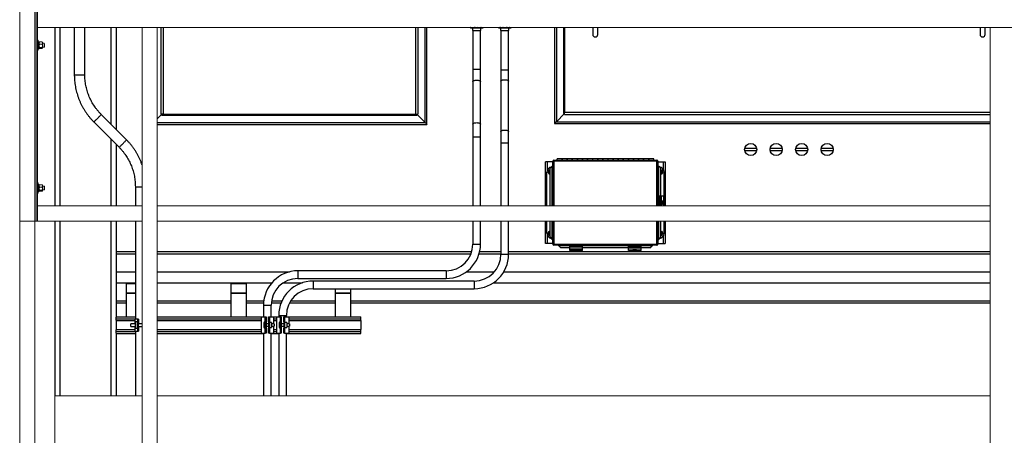
# Model space of a CAD drawing. Units: inches. Extents: x 0 to 2884, y 0 to 1851.
# Drawn here: x 389 to 485, y 311 to 351 of the extents above; entities that cross this region are included whole.
import ezdxf

# ---------------------------------------------------------------- set-up
doc = ezdxf.new("R2010")
doc.units = ezdxf.units.IN
doc.header["$LTSCALE"] = 96
doc.header["$MEASUREMENT"] = 0
doc.layers.add('GREEN', color=2, linetype='Continuous')

# ---------------------------------------------------------------- blocks, each defined once
blk = doc.blocks.new('60K-02')
for p, q in [((392.25, 350.688), (392.25, 333.188)), ((392.75, 350.688), (392.75, 333.188)), ((394.159, 350.688), (394.159, 346.035)), ((395.189, 346.035), (395.189, 350.688)), ((397.75, 350.688), (397.75, 341.195)), ((398.25, 350.688), (398.25, 340.693)), ((402.645, 350.688), (402.645, 342.171)), ((402.875, 350.688), (402.875, 342.171)), ((427.625, 350.688), (427.625, 342.171)), ((427.855, 350.688), (427.855, 342.171)), ((428.563, 341.358), (428.563, 350.688)), ((428.75, 341.171), (428.75, 350.688)), ((432.975, 350.688), (433.005, 350.636)), ((433.005, 350.636), (433.57, 350.636)), ((433.212, 350.636), (433.212, 350.378)), ((433.57, 350.636), (434.245, 350.636)), ((434.038, 350.378), (434.038, 350.636)), ((434.245, 350.636), (434.275, 350.688)), ((435.75, 350.644), (435.755, 350.636)), ((435.755, 350.636), (436.995, 350.636)), ((435.962, 350.636), (435.962, 350.378)), ((436.788, 350.378), (436.788, 350.636)), ((436.995, 350.636), (437, 350.644)), ((441.25, 350.688), (441.25, 341.251)), ((441.437, 350.688), (441.437, 341.439)), ((442.145, 350.688), (442.145, 342.251)), ((442.25, 350.688), (442.25, 342.376)), ((445, 350.688), (445, 350.001)), ((445.5, 350.001), (445.5, 350.688)), ((483, 350.688), (483, 350.001)), ((483.5, 350.001), (483.5, 350.688)), ((433.212, 350.378), (434.038, 350.378)), ((433.25, 350.378), (433.25, 346.584)), ((434, 346.584), (434, 350.378)), ((435.962, 350.378), (436.788, 350.378)), ((436, 350.378), (436, 346.518)), ((436.75, 346.518), (436.75, 350.378)), ((394.159, 346.035), (395.189, 346.035)), ((433.25, 346.584), (433.25, 345.362)), ((433.25, 346.584), (434, 346.584)), ((434, 345.362), (434, 346.584)), ((436, 346.518), (436, 345.412)), ((436, 346.518), (436.75, 346.518)), ((436.75, 345.412), (436.75, 346.518)), ((433.25, 345.362), (433.25, 341.193)), ((434, 341.193), (434, 345.362)), ((436, 345.412), (436, 340.478)), ((436.75, 340.478), (436.75, 345.412)), ((399.271, 339.67), (396.791, 342.156)), ((402.3, 341.721), (402.75, 342.171)), ((402.875, 342.171), (402.645, 342.171)), ((402.75, 342.171), (402.75, 342.063)), ((427.75, 342.063), (402.75, 342.063)), ((402.875, 342.171), (427.625, 342.171)), ((427.625, 342.171), (427.855, 342.171)), ((427.75, 342.171), (427.75, 342.063)), ((427.75, 342.171), (428.563, 341.358)), ((441.437, 341.439), (442.25, 342.251)), ((442.145, 342.251), (442.25, 342.251)), ((442.25, 342.146), (442.25, 342.376)), ((442.25, 342.376), (484, 342.376)), ((442.25, 342.146), (484, 342.146)), ((396.062, 341.428), (398.541, 338.943)), ((402.3, 341.358), (428.563, 341.358)), ((402.3, 341.171), (428.75, 341.171)), ((433.25, 341.193), (433.25, 339.97)), ((434, 339.97), (434, 341.193)), ((441.25, 341.251), (484, 341.251)), ((441.437, 341.439), (484, 341.439)), ((433.25, 339.97), (433.25, 333.188)), ((433.25, 339.97), (434, 339.97)), ((434, 333.188), (434, 339.97)), ((436, 340.478), (436, 339.372)), ((436.75, 339.372), (436.75, 340.478)), ((397.75, 339.736), (397.75, 333.188)), ((398.25, 339.235), (398.25, 333.188)), ((436, 339.372), (436, 333.188)), ((436, 339.372), (436.75, 339.372)), ((436.75, 333.188), (436.75, 339.372)), ((461.083, 338.818), (459.917, 338.818)), ((461.077, 338.568), (459.923, 338.568)), ((463.583, 338.818), (462.417, 338.818)), ((463.577, 338.568), (462.423, 338.568)), ((466.083, 338.818), (464.917, 338.818)), ((466.077, 338.568), (464.923, 338.568)), ((468.583, 338.818), (467.417, 338.818)), ((468.577, 338.568), (467.423, 338.568)), ((440.375, 333.188), (440.375, 337.5)), ((440.575, 337.5), (440.375, 337.5)), ((441.095, 337.5), (440.575, 337.5)), ((440.575, 336.763), (440.575, 337.5)), ((440.839, 336.883), (441.022, 337.095)), ((441.022, 337.095), (441.029, 337.094)), ((441.029, 333.188), (441.029, 337.094)), ((441.095, 333.188), (441.095, 337.555)), ((441.095, 337.555), (441.195, 337.555)), ((441.195, 337.655), (451.305, 337.655)), ((441.195, 337.655), (441.195, 337.555)), ((451.305, 337.555), (441.195, 337.555)), ((441.195, 337.555), (441.195, 333.188)), ((442, 337.81), (441.51, 337.81)), ((441.51, 337.655), (441.51, 337.81)), ((442.505, 337.81), (441.995, 337.81)), ((441.995, 337.81), (441.995, 337.655)), ((442, 337.655), (442, 337.81)), ((443, 337.81), (442.5, 337.81)), ((442.5, 337.81), (442.5, 337.655)), ((442.505, 337.655), (442.505, 337.81)), ((443.505, 337.81), (442.995, 337.81)), ((442.995, 337.81), (442.995, 337.655)), ((443, 337.655), (443, 337.81)), ((444, 337.81), (443.5, 337.81)), ((443.5, 337.81), (443.5, 337.655)), ((443.505, 337.655), (443.505, 337.81)), ((444.505, 337.81), (443.995, 337.81)), ((443.995, 337.81), (443.995, 337.655)), ((444, 337.655), (444, 337.81)), ((445, 337.81), (444.5, 337.81)), ((444.5, 337.81), (444.5, 337.655)), ((444.505, 337.655), (444.505, 337.81)), ((445.505, 337.81), (444.995, 337.81)), ((444.995, 337.81), (444.995, 337.655)), ((445, 337.655), (445, 337.81)), ((446, 337.81), (445.5, 337.81)), ((445.5, 337.81), (445.5, 337.655)), ((445.505, 337.655), (445.505, 337.81)), ((446.505, 337.81), (445.995, 337.81)), ((445.995, 337.81), (445.995, 337.655)), ((446, 337.655), (446, 337.81)), ((447, 337.81), (446.5, 337.81)), ((446.5, 337.81), (446.5, 337.655)), ((446.505, 337.655), (446.505, 337.81)), ((447.505, 337.81), (446.995, 337.81)), ((446.995, 337.81), (446.995, 337.655)), ((447, 337.655), (447, 337.81)), ((448, 337.81), (447.5, 337.81)), ((447.5, 337.81), (447.5, 337.655)), ((447.505, 337.655), (447.505, 337.81)), ((448.505, 337.81), (447.995, 337.81)), ((447.995, 337.81), (447.995, 337.655)), ((448, 337.655), (448, 337.81)), ((449, 337.81), (448.5, 337.81)), ((448.5, 337.81), (448.5, 337.655)), ((448.505, 337.655), (448.505, 337.81)), ((449.505, 337.81), (448.995, 337.81)), ((448.995, 337.81), (448.995, 337.655)), ((449, 337.655), (449, 337.81)), ((450, 337.81), (449.5, 337.81)), ((449.5, 337.81), (449.5, 337.655)), ((449.505, 337.655), (449.505, 337.81)), ((450.505, 337.81), (449.995, 337.81)), ((449.995, 337.81), (449.995, 337.655)), ((450, 337.655), (450, 337.81)), ((450.99, 337.81), (450.5, 337.81)), ((450.5, 337.81), (450.5, 337.655)), ((450.505, 337.655), (450.505, 337.81)), ((450.99, 337.655), (450.99, 337.81)), ((451.305, 337.655), (451.305, 337.555)), ((451.405, 337.555), (451.305, 337.555)), ((451.305, 333.188), (451.305, 337.555)), ((451.405, 337.555), (451.405, 333.188)), ((451.405, 337.5), (451.925, 337.5)), ((451.471, 337.094), (451.478, 337.095)), ((451.471, 333.188), (451.471, 337.094)), ((451.478, 337.095), (451.661, 336.883)), ((451.925, 337.5), (452.125, 337.5)), ((451.925, 337.5), (451.925, 336.763)), ((452.125, 337.5), (452.125, 333.188)), ((440.5, 333.188), (440.5, 336.5)), ((440.622, 336.5), (440.686, 336.609)), ((440.749, 336.281), (440.686, 336.391)), ((440.816, 336.856), (440.839, 336.883)), ((440.816, 333.188), (440.816, 336.856)), ((440.839, 333.188), (440.839, 336.883)), ((451.661, 336.883), (451.684, 336.856)), ((451.661, 334.125), (451.661, 336.883)), ((451.684, 334.125), (451.684, 336.856)), ((451.751, 336.719), (451.814, 336.609)), ((451.878, 336.5), (451.814, 336.391)), ((452, 333.188), (452, 336.5)), ((400.144, 335.064), (400.144, 333.188)), ((400.144, 335.064), (400.8, 335.064)), ((451.488, 334.125), (451.488, 333.188)), ((451.607, 334.125), (451.488, 334.125)), ((451.766, 334.125), (451.607, 334.125)), ((451.607, 334.125), (451.607, 333.188)), ((451.766, 333.188), (451.766, 334.125)), ((451.935, 334.125), (451.766, 334.125)), ((451.767, 333.686), (451.766, 333.686)), ((451.766, 333.314), (451.767, 333.314)), ((451.799, 333.685), (451.791, 333.685)), ((451.791, 333.315), (451.791, 333.685)), ((451.791, 333.315), (451.799, 333.315)), ((451.809, 333.356), (451.809, 333.644)), ((451.935, 334.125), (451.935, 333.585)), ((451.935, 333.415), (451.935, 333.188)), ((392.25, 331.687), (392.25, 314.563)), ((392.75, 331.687), (392.75, 314.563)), ((397.75, 331.687), (397.75, 314.563)), ((398.25, 331.687), (398.25, 322.28)), ((400.144, 331.687), (400.144, 322.081)), ((433.25, 331.687), (433.25, 329.446)), ((434, 329.446), (434, 331.687)), ((436, 331.687), (436, 328.446)), ((436.75, 328.446), (436.75, 331.687)), ((440.375, 329.5), (440.375, 331.687)), ((440.5, 330.5), (440.5, 331.687)), ((440.816, 330.144), (440.816, 331.687)), ((440.839, 330.117), (440.839, 331.687)), ((441.029, 329.906), (441.029, 331.687)), ((441.095, 329.445), (441.095, 331.687)), ((441.195, 331.687), (441.195, 329.445)), ((451.305, 329.445), (451.305, 331.687)), ((451.405, 331.687), (451.405, 329.445)), ((451.471, 329.906), (451.471, 331.687)), ((451.661, 330.117), (451.661, 331.687)), ((451.684, 330.144), (451.684, 331.687)), ((452, 330.5), (452, 331.687)), ((452.125, 331.687), (452.125, 329.5)), ((440.622, 330.5), (440.686, 330.609)), ((440.749, 330.281), (440.686, 330.391)), ((451.751, 330.719), (451.814, 330.609)), ((451.878, 330.5), (451.814, 330.391)), ((433.25, 329.446), (434, 329.446)), ((440.575, 329.5), (440.375, 329.5)), ((440.575, 329.5), (440.575, 330.237)), ((441.095, 329.5), (440.575, 329.5)), ((440.816, 330.144), (440.839, 330.117)), ((440.839, 330.117), (441.022, 329.905)), ((441.022, 329.905), (441.029, 329.906)), ((441.195, 329.445), (441.095, 329.445)), ((441.195, 329.445), (451.305, 329.445)), ((441.195, 329.445), (441.195, 329.345)), ((451.305, 329.345), (441.195, 329.345)), ((451.305, 329.445), (451.405, 329.445)), ((451.305, 329.445), (451.305, 329.345)), ((451.405, 329.5), (451.925, 329.5)), ((451.471, 329.906), (451.478, 329.905)), ((451.478, 329.905), (451.661, 330.117)), ((451.661, 330.117), (451.684, 330.144)), ((451.925, 330.237), (451.925, 329.5)), ((451.925, 329.5), (452.125, 329.5)), ((398.25, 328.707), (400.144, 328.707)), ((398.25, 328.487), (400.144, 328.487)), ((402.3, 328.707), (433.144, 328.707)), ((402.3, 328.487), (433.068, 328.487)), ((433.861, 328.487), (436, 328.487)), ((433.918, 328.707), (436, 328.707)), ((436, 328.446), (436.75, 328.446)), ((436.75, 328.707), (484, 328.707)), ((436.75, 328.487), (484, 328.487)), ((441.666, 329.279), (441.665, 329.273)), ((441.877, 329.089), (441.665, 329.273)), ((442.75, 329.279), (441.666, 329.279)), ((442.75, 329.089), (441.877, 329.089)), ((441.904, 329.066), (441.877, 329.089)), ((442.75, 329.066), (441.904, 329.066)), ((444, 329.286), (442.75, 329.286)), ((442.75, 329.143), (442.75, 329.286)), ((444, 329.143), (442.75, 329.143)), ((442.75, 328.984), (442.75, 329.143)), ((442.75, 328.984), (444, 328.984)), ((442.75, 328.815), (442.75, 328.984)), ((443.29, 328.815), (442.75, 328.815)), ((443.188, 328.984), (443.188, 328.983)), ((443.19, 328.951), (443.19, 328.959)), ((443.19, 328.959), (443.56, 328.959)), ((443.519, 328.941), (443.231, 328.941)), ((444, 328.815), (443.46, 328.815)), ((443.56, 328.959), (443.56, 328.951)), ((443.561, 328.983), (443.561, 328.984)), ((444, 329.143), (444, 329.286)), ((448.5, 329.279), (444, 329.279)), ((444, 328.984), (444, 329.143)), ((448.5, 329.089), (444, 329.089)), ((448.5, 329.066), (444, 329.066)), ((444, 328.815), (444, 328.984)), ((448.5, 329.286), (449.75, 329.286)), ((448.5, 329.143), (448.5, 329.286)), ((448.5, 328.984), (448.5, 329.143)), ((448.5, 329.143), (449.75, 329.143)), ((448.5, 328.984), (449.75, 328.984)), ((448.5, 328.815), (448.5, 328.984)), ((448.5, 328.815), (449.04, 328.815)), ((448.938, 328.984), (448.938, 328.983)), ((448.94, 328.959), (448.94, 328.951)), ((449.31, 328.959), (448.94, 328.959)), ((448.981, 328.941), (449.269, 328.941)), ((449.21, 328.815), (449.75, 328.815)), ((449.31, 328.951), (449.31, 328.959)), ((449.311, 328.983), (449.311, 328.984)), ((449.75, 329.143), (449.75, 329.286)), ((450.834, 329.279), (449.75, 329.279)), ((449.75, 328.984), (449.75, 329.143)), ((450.623, 329.089), (449.75, 329.089)), ((450.596, 329.066), (449.75, 329.066)), ((449.75, 328.815), (449.75, 328.984)), ((450.596, 329.066), (450.623, 329.089)), ((450.623, 329.089), (450.835, 329.273)), ((450.834, 329.279), (450.835, 329.273)), ((398.25, 326.719), (400.144, 326.719)), ((402.3, 326.719), (415.264, 326.719)), ((430.625, 326.821), (416.087, 326.821)), ((416.087, 326.821), (416.087, 326.071)), ((430.625, 326.821), (430.625, 326.071)), ((432.614, 326.719), (435.352, 326.719)), ((436.275, 326.719), (484, 326.719)), ((398.25, 325.659), (400.144, 325.659)), ((399.25, 325.659), (399.25, 325.582)), ((399.25, 325.659), (400.144, 325.659)), ((399.25, 325.582), (400.144, 325.582)), ((399.25, 325.582), (399.25, 324.662)), ((402.3, 325.659), (413.539, 325.659)), ((409.5, 325.659), (409.5, 325.582)), ((409.5, 325.659), (411, 325.659)), ((409.5, 325.582), (411, 325.582)), ((409.5, 325.582), (409.5, 324.662)), ((411, 325.659), (411, 325.582)), ((411, 325.582), (411, 324.662)), ((414.675, 325.659), (416.553, 325.659)), ((416.087, 326.071), (430.625, 326.071)), ((433.375, 325.821), (417.587, 325.821)), ((417.587, 325.821), (417.587, 325.071)), ((433.375, 325.821), (433.375, 325.071)), ((435.278, 325.659), (484, 325.659)), ((399.25, 324.662), (399.25, 324.618)), ((399.25, 324.662), (400.144, 324.662)), ((399.25, 324.618), (399.25, 322.314)), ((399.25, 324.618), (400.144, 324.618)), ((409.5, 324.662), (411, 324.662)), ((409.5, 324.662), (409.5, 324.618)), ((409.5, 324.618), (411, 324.618)), ((409.5, 324.618), (409.5, 322.314)), ((411, 324.662), (411, 324.618)), ((411, 324.618), (411, 322.314)), ((417.587, 325.071), (433.375, 325.071)), ((419.75, 325.071), (419.75, 324.662)), ((419.75, 324.662), (421.25, 324.662)), ((419.75, 324.662), (419.75, 324.618)), ((419.75, 324.618), (421.25, 324.618)), ((419.75, 324.618), (419.75, 322.314)), ((421.25, 325.071), (421.25, 324.662)), ((421.25, 324.662), (421.25, 324.618)), ((421.25, 324.618), (421.25, 322.314)), ((398.25, 323.891), (399.25, 323.891)), ((398.25, 323.671), (399.25, 323.671)), ((402.3, 323.891), (409.5, 323.891)), ((402.3, 323.671), (409.5, 323.671)), ((411, 323.891), (412.742, 323.891)), ((411, 323.671), (412.72, 323.671)), ((413.472, 323.671), (414.443, 323.671)), ((413.5, 323.891), (414.537, 323.891)), ((415.266, 323.671), (419.75, 323.671)), ((415.396, 323.891), (419.75, 323.891)), ((421.25, 323.891), (484, 323.891)), ((421.25, 323.671), (484, 323.671)), ((412.712, 323.446), (412.712, 322.321)), ((412.712, 323.446), (413.462, 323.446)), ((413.462, 322.321), (413.462, 323.446)), ((398.25, 322.314), (400.144, 322.314)), ((398.25, 322.127), (398.25, 322.28)), ((398.25, 322.126), (398.25, 322.127)), ((398.25, 322.127), (400.144, 322.127)), ((398.25, 321.973), (398.25, 322.126)), ((398.25, 322.126), (400.144, 322.126)), ((398.25, 321.973), (398.25, 321.03)), ((398.25, 321.939), (400.106, 321.939)), ((400.162, 321.626), (399.689, 321.626)), ((399.689, 321.376), (399.689, 321.626)), ((400.106, 322.081), (400.106, 321.626)), ((400.366, 322.081), (400.106, 322.081)), ((400.205, 321.811), (400.162, 321.72)), ((400.162, 321.283), (400.162, 321.72)), ((400.359, 321.811), (400.205, 321.811)), ((400.205, 321.192), (400.205, 321.811)), ((400.366, 322.081), (400.366, 321.969)), ((400.433, 322.081), (400.372, 322.081)), ((400.454, 322.081), (400.433, 322.081)), ((400.8, 321.626), (400.439, 321.626)), ((400.454, 321.626), (400.454, 322.081)), ((400.454, 322.081), (400.454, 322.081)), ((400.454, 322.081), (400.454, 321.626)), ((402.3, 322.314), (412.487, 322.314)), ((402.3, 322.127), (412.487, 322.127)), ((402.3, 322.126), (412.487, 322.126)), ((402.3, 321.939), (412.487, 321.939)), ((412.487, 322.321), (412.487, 320.696)), ((412.487, 322.321), (412.887, 322.321)), ((412.762, 321.727), (412.762, 321.291)), ((412.887, 322.321), (412.962, 322.321)), ((412.887, 321.821), (412.887, 322.321)), ((412.962, 321.821), (412.887, 321.821)), ((412.887, 321.821), (412.887, 321.196)), ((412.962, 322.321), (412.962, 321.821)), ((412.962, 321.821), (412.962, 321.196)), ((413.212, 321.634), (412.962, 321.634)), ((413.212, 322.321), (413.287, 322.321)), ((413.212, 321.821), (413.212, 322.321)), ((413.287, 321.821), (413.212, 321.821)), ((413.212, 321.821), (413.212, 321.196)), ((413.287, 322.321), (413.287, 321.821)), ((413.287, 322.321), (413.687, 322.321)), ((413.287, 321.821), (413.287, 321.196)), ((413.506, 321.761), (413.287, 321.761)), ((413.506, 321.761), (413.506, 321.256)), ((413.756, 321.634), (413.506, 321.634)), ((413.687, 322.321), (413.687, 321.634)), ((413.687, 322.314), (413.987, 322.314)), ((413.687, 322.127), (413.987, 322.127)), ((413.687, 322.126), (413.987, 322.126)), ((413.687, 321.939), (413.987, 321.939)), ((413.756, 321.634), (413.756, 321.384)), ((413.987, 322.321), (413.987, 320.696)), ((413.987, 322.321), (414.387, 322.321)), ((414.212, 322.446), (414.212, 322.321)), ((414.212, 322.446), (414.962, 322.446)), ((414.262, 321.727), (414.262, 321.291)), ((414.387, 322.321), (414.462, 322.321)), ((414.387, 321.821), (414.387, 322.321)), ((414.462, 321.821), (414.387, 321.821)), ((414.387, 321.821), (414.387, 321.196)), ((414.462, 322.321), (414.462, 321.821)), ((414.462, 321.821), (414.462, 321.196)), ((414.712, 321.634), (414.462, 321.634)), ((414.712, 322.321), (414.787, 322.321)), ((414.712, 321.821), (414.712, 322.321)), ((414.787, 321.821), (414.712, 321.821)), ((414.712, 321.821), (414.712, 321.196)), ((414.787, 322.321), (414.787, 321.821)), ((414.787, 322.321), (415.187, 322.321)), ((414.787, 321.821), (414.787, 321.196)), ((415.006, 321.761), (414.787, 321.761)), ((414.962, 322.321), (414.962, 322.446)), ((415.006, 321.761), (415.006, 321.256)), ((415.256, 321.634), (415.006, 321.634)), ((415.187, 322.321), (415.187, 321.634)), ((415.187, 322.314), (422.25, 322.314)), ((415.187, 322.127), (422.25, 322.127)), ((415.187, 322.126), (422.25, 322.126)), ((415.187, 321.939), (422.25, 321.939)), ((415.256, 321.634), (415.256, 321.384)), ((422.25, 322.127), (422.25, 322.314)), ((422.25, 322.126), (422.25, 322.127)), ((422.25, 321.939), (422.25, 322.126)), ((422.25, 321.939), (422.25, 321.064)), ((398.25, 321.064), (400.106, 321.064)), ((398.25, 320.877), (398.25, 321.03)), ((398.25, 320.876), (398.25, 320.877)), ((398.25, 320.877), (400.144, 320.877)), ((398.25, 320.723), (398.25, 320.876)), ((398.25, 320.876), (400.144, 320.876)), ((398.25, 320.723), (398.25, 314.563)), ((398.25, 320.689), (400.144, 320.689)), ((399.689, 321.376), (400.162, 321.376)), ((400.106, 321.376), (400.106, 320.921)), ((400.106, 320.921), (400.366, 320.921)), ((400.144, 320.921), (400.144, 314.563)), ((400.162, 321.283), (400.205, 321.192)), ((400.205, 321.192), (400.359, 321.192)), ((400.355, 321.583), (400.355, 321.42)), ((400.366, 321.033), (400.366, 320.921)), ((400.366, 320.921), (400.372, 320.921)), ((400.433, 320.921), (400.372, 320.921)), ((400.433, 321.416), (400.433, 321.586)), ((400.433, 320.921), (400.454, 320.921)), ((400.439, 321.376), (400.8, 321.376)), ((400.454, 320.921), (400.454, 321.376)), ((400.454, 321.376), (400.454, 320.921)), ((400.454, 320.921), (400.454, 320.921)), ((402.3, 321.064), (412.487, 321.064)), ((402.3, 320.877), (412.487, 320.877)), ((402.3, 320.876), (412.487, 320.876)), ((402.3, 320.689), (412.712, 320.689)), ((412.487, 320.696), (412.887, 320.696)), ((412.712, 320.696), (412.712, 314.563)), ((412.887, 321.196), (412.962, 321.196)), ((412.887, 320.696), (412.887, 321.196)), ((412.962, 320.696), (412.887, 320.696)), ((412.962, 321.384), (413.212, 321.384)), ((412.962, 321.196), (412.962, 320.696)), ((413.212, 321.196), (413.287, 321.196)), ((413.212, 320.696), (413.212, 321.196)), ((413.287, 320.696), (413.212, 320.696)), ((413.287, 321.256), (413.506, 321.256)), ((413.287, 321.196), (413.287, 320.696)), ((413.287, 320.696), (413.687, 320.696)), ((413.462, 314.563), (413.462, 320.696)), ((413.462, 320.689), (414.212, 320.689)), ((413.506, 321.384), (413.756, 321.384)), ((413.687, 321.384), (413.687, 320.696)), ((413.687, 321.064), (413.987, 321.064)), ((413.687, 320.877), (413.987, 320.877)), ((413.687, 320.876), (413.987, 320.876)), ((413.987, 320.696), (414.387, 320.696)), ((414.212, 320.696), (414.212, 314.563)), ((414.387, 321.196), (414.462, 321.196)), ((414.387, 320.696), (414.387, 321.196)), ((414.462, 320.696), (414.387, 320.696)), ((414.462, 321.384), (414.712, 321.384)), ((414.462, 321.196), (414.462, 320.696)), ((414.712, 321.196), (414.787, 321.196)), ((414.712, 320.696), (414.712, 321.196)), ((414.787, 320.696), (414.712, 320.696)), ((414.787, 321.256), (415.006, 321.256)), ((414.787, 321.196), (414.787, 320.696)), ((414.787, 320.696), (415.187, 320.696)), ((414.962, 314.563), (414.962, 320.696)), ((414.962, 320.689), (422.25, 320.689)), ((415.006, 321.384), (415.256, 321.384)), ((415.187, 321.384), (415.187, 320.696)), ((415.187, 321.064), (422.25, 321.064)), ((415.187, 320.877), (422.25, 320.877)), ((415.187, 320.876), (422.25, 320.876)), ((422.25, 320.877), (422.25, 321.064)), ((422.25, 320.876), (422.25, 320.877)), ((422.25, 320.689), (422.25, 320.876))]:
    blk.add_line(p, q)
at = {"flags": 128}
for points in [[(433.25, 345.362), (433.257, 345.391), (433.279, 345.42), (433.313, 345.446), (433.36, 345.47), (433.417, 345.489), (433.481, 345.503), (433.552, 345.511), (433.625, 345.514), (433.698, 345.511), (433.769, 345.503), (433.833, 345.489), (433.89, 345.47), (433.937, 345.446), (433.971, 345.42), (433.993, 345.391), (434, 345.362)], [(436, 345.412), (436.007, 345.439), (436.029, 345.465), (436.063, 345.489), (436.11, 345.51), (436.167, 345.527), (436.231, 345.54), (436.302, 345.548), (436.375, 345.55), (436.448, 345.548), (436.519, 345.54), (436.583, 345.527), (436.64, 345.51), (436.687, 345.489), (436.721, 345.465), (436.743, 345.439), (436.75, 345.412), (436.75, 345.412)], [(396.062, 341.428), (396.063, 341.428), (396.074, 341.433), (396.095, 341.448), (396.124, 341.472), (396.162, 341.505), (396.207, 341.545), (396.258, 341.593), (396.314, 341.646), (396.373, 341.703), (396.433, 341.762), (396.493, 341.822), (396.551, 341.881), (396.606, 341.938), (396.656, 341.991), (396.699, 342.039), (396.736, 342.079), (396.763, 342.112), (396.782, 342.136), (396.791, 342.151), (396.791, 342.156)], [(428.563, 341.358), (428.599, 341.322), (428.634, 341.287), (428.667, 341.254), (428.695, 341.226), (428.718, 341.203), (428.736, 341.185), (428.746, 341.175), (428.75, 341.171)], [(428.75, 341.171), (428.746, 341.175), (428.736, 341.185), (428.718, 341.203), (428.695, 341.226), (428.667, 341.254), (428.634, 341.287), (428.599, 341.322), (428.563, 341.358)], [(433.25, 341.193), (433.257, 341.223), (433.279, 341.251), (433.313, 341.278), (433.36, 341.301), (433.417, 341.32), (433.481, 341.334), (433.552, 341.343), (433.625, 341.346), (433.698, 341.343), (433.769, 341.334), (433.833, 341.32), (433.89, 341.301), (433.937, 341.278), (433.971, 341.251), (433.993, 341.223), (434, 341.193)], [(441.25, 341.251), (441.254, 341.255), (441.264, 341.266), (441.282, 341.283), (441.305, 341.306), (441.333, 341.335), (441.366, 341.367), (441.401, 341.402), (441.437, 341.439)], [(441.437, 341.439), (441.401, 341.402), (441.366, 341.367), (441.333, 341.335), (441.305, 341.306), (441.282, 341.283), (441.264, 341.266), (441.254, 341.255), (441.25, 341.251)], [(436, 340.478), (436.007, 340.505), (436.029, 340.531), (436.063, 340.555), (436.11, 340.576), (436.167, 340.593), (436.231, 340.606), (436.302, 340.614), (436.375, 340.616), (436.448, 340.614), (436.519, 340.606), (436.583, 340.593), (436.64, 340.576), (436.687, 340.555), (436.721, 340.531), (436.743, 340.505), (436.75, 340.478)], [(398.541, 338.943), (398.543, 338.943), (398.554, 338.947), (398.574, 338.962), (398.604, 338.986), (398.641, 339.019), (398.686, 339.06), (398.737, 339.107), (398.793, 339.16), (398.852, 339.217), (398.912, 339.277), (398.972, 339.337), (399.03, 339.396), (399.085, 339.453), (399.135, 339.506), (399.178, 339.553), (399.215, 339.594), (399.243, 339.627), (399.261, 339.651), (399.27, 339.666), (399.271, 339.67)]]:
    blk.add_lwpolyline(points, dxfattribs=at)
for centre in [(460.5, 338.707), (463, 338.707), (465.5, 338.707), (468, 338.707)]:
    blk.add_circle(centre, 0.594)
for centre, radius, start, end in [((445.25, 350.001), 0.25, 180, 0), ((483.25, 350.001), 0.25, 180, 0), ((441.195, 337.555), 0.1, 90, 180), ((451.305, 337.555), 0.1, 0, 90), ((441, 336.5), 0.5, 97.23856, 180), ((440.875, 336.5), 0.219, 150, 210), ((440.875, 336.5), 0.219, 105.65949, 150), ((440.875, 336.5), 0.219, 210, 254.34051), ((440.875, 336.5), 0.167, 110.74868, 249.25132), ((440.875, 336.5), 0.135, 115.9963, 180), ((440.875, 336.5), 0.135, 180, 244.0037), ((440.875, 336.5), 0.125, 118.18756, 180), ((440.875, 336.5), 0.125, 180, 241.81244), ((440.875, 336.5), 0.0953, 128.30841, 180), ((440.875, 336.5), 0.0953, 180, 231.69159), ((451.5, 336.5), 0.5, 0, 82.76144), ((451.625, 336.5), 0.219, 30, 74.34051), ((451.625, 336.5), 0.167, 0, 69.25132), ((451.625, 336.5), 0.135, 295.9963, 64.0037), ((451.625, 336.5), 0.125, 298.18756, 61.81244), ((451.625, 336.5), 0.0953, 308.30841, 51.69159), ((451.625, 336.5), 0.167, 290.74868, 0), ((451.625, 336.5), 0.219, 285.65949, 330), ((451.625, 336.5), 0.219, 330, 30), ((451.767, 333.514), 0.172, 82.01519, 90.06845), ((451.767, 333.486), 0.172, 269.93155, 277.98481), ((451.769, 333.5), 0.187, 279.2181, 80.7819), ((451.78, 333.5), 0.147, 281.3956, 78.6044), ((441, 330.5), 0.5, 180, 262.76144), ((440.875, 330.5), 0.219, 150, 210), ((440.875, 330.5), 0.219, 105.65949, 150), ((440.875, 330.5), 0.219, 210, 254.34051), ((440.875, 330.5), 0.167, 110.74868, 249.25132), ((440.875, 330.5), 0.135, 115.9963, 180), ((440.875, 330.5), 0.135, 180, 244.0037), ((440.875, 330.5), 0.125, 118.18756, 180), ((440.875, 330.5), 0.125, 180, 241.81244), ((440.875, 330.5), 0.0953, 128.30841, 180), ((440.875, 330.5), 0.0953, 180, 231.69159), ((451.5, 330.5), 0.5, 277.23856, 360), ((451.625, 330.5), 0.219, 30, 74.34051), ((451.625, 330.5), 0.167, 0, 69.25132), ((451.625, 330.5), 0.135, 295.9963, 64.0037), ((451.625, 330.5), 0.125, 298.18756, 61.81244), ((451.625, 330.5), 0.0953, 308.30841, 51.69159), ((451.625, 330.5), 0.167, 290.74868, 0), ((451.625, 330.5), 0.219, 285.65949, 330), ((451.625, 330.5), 0.219, 330, 30), ((430.625, 329.446), 2.625, 270, 360), ((430.625, 329.446), 3.375, 270, 360), ((441.195, 329.445), 0.1, 180, 270), ((451.305, 329.445), 0.1, 270, 0), ((433.375, 328.446), 2.625, 270, 0), ((433.375, 328.446), 3.375, 270, 0), ((443.362, 328.983), 0.174, 179.99588, 187.98234), ((443.375, 328.981), 0.187, 189.20888, 350.79112), ((443.375, 328.97), 0.147, 191.4011, 348.5989), ((443.388, 328.983), 0.174, 352.02125, 0.02268), ((449.113, 328.983), 0.175, 180.01551, 187.96271), ((449.125, 328.981), 0.187, 189.20817, 350.79183), ((449.125, 328.97), 0.147, 191.4011, 348.5989), ((449.137, 328.983), 0.175, 352.03729, 359.98449), ((416.087, 323.446), 3.375, 90, 180), ((416.087, 323.446), 2.625, 90, 180), ((417.587, 322.446), 3.375, 90, 180), ((417.587, 322.446), 2.625, 90, 180), ((412.825, 321.727), 0.0625, 0, 180), ((414.325, 321.727), 0.0625, 0, 180), ((412.825, 321.291), 0.0625, 180, 360), ((414.325, 321.291), 0.0625, 180, 360)]:
    blk.add_arc(centre, radius, start, end)
for centre, major_axis, ratio, start_param, end_param in [((441.045, 337.121), (0.05, 0), 0.57735, 4.394585, 6.283185), ((451.455, 337.121), (0.05, 0), 0.57735, 3.141593, 5.030193), ((441.045, 329.879), (0.05, 0), 0.57735, 0, 1.8886), ((441.639, 329.295), (0, 0.05), 0.57735, 4.394585, 6.283185), ((450.861, 329.295), (0, 0.05), 0.57735, 0, 1.8886), ((451.455, 329.879), (0.05, 0), 0.57735, 1.252993, 3.141593), ((400.411, 321.501), (0, 0.8), 0.069927, 0.759762, 1.468461), ((400.471, 321.501), (0, 0.8), 0.069927, 0.759762, 1.570796), ((400.439, 321.501), (0, 0.125), 0.069927, 0, 0.822323), ((388.975, 321.501), (11.441, 0), 0.069927, 0, 0.102336), ((388.975, 321.501), (11.441, 0), 0.069927, 6.18085, 6.283185), ((400.411, 321.501), (0, 0.8), 0.069927, 1.673132, 2.381831), ((400.471, 321.501), (0, 0.8), 0.069927, 1.570796, 2.381831), ((400.439, 321.501), (0, 0.125), 0.069927, 2.31927, 3.141593)]:
    blk.add_ellipse(centre, major_axis=major_axis, ratio=ratio, start_param=start_param, end_param=end_param)
for points, knots in [([(433.131, 350.688), (433.129, 350.684), (433.111, 350.659), (433.07, 350.639), (433.021, 350.649), (432.994, 350.677), (432.984, 350.688)], [0, 0, 0, 0, 0.051427, 0.417689, 0.785889, 1, 1, 1, 1]), ([(433.743, 350.688), (433.737, 350.684), (433.693, 350.659), (433.631, 350.647), (433.554, 350.643), (433.496, 350.65), (433.438, 350.665), (433.406, 350.682), (433.396, 350.688)], [0, 0, 0, 0, 0.051584, 0.428586, 0.500836, 0.700577, 0.90774, 1, 1, 1, 1]), ([(434.237, 350.688), (434.233, 350.684), (434.208, 350.659), (434.153, 350.639), (434.086, 350.649), (434.048, 350.677), (434.035, 350.688)], [0, 0, 0, 0, 0.051428, 0.417672, 0.785866, 1, 1, 1, 1]), ([(435.75, 350.688), (435.75, 350.684), (435.75, 350.659), (435.75, 350.646), (435.75, 350.645), (435.75, 350.644)], [0, 0, 0, 0, 0.102962, 0.855728, 1, 1, 1, 1]), ([(436.214, 350.688), (436.209, 350.684), (436.171, 350.659), (436.088, 350.639), (435.986, 350.649), (435.93, 350.677), (435.91, 350.688)], [0, 0, 0, 0, 0.051428, 0.417674, 0.785873, 1, 1, 1, 1]), ([(436.839, 350.688), (436.834, 350.684), (436.796, 350.659), (436.713, 350.639), (436.611, 350.649), (436.555, 350.677), (436.535, 350.688)], [0, 0, 0, 0, 0.051427, 0.417681, 0.785876, 1, 1, 1, 1]), ([(437, 350.644), (437, 350.646), (437, 350.649), (437, 350.665), (437, 350.682), (437, 350.688)], [0, 0, 0, 0, 0.400158, 0.815186, 1, 1, 1, 1]), ([(394.159, 346.035), (394.159, 345.983), (394.16, 345.836), (394.172, 345.594), (394.197, 345.31), (394.235, 345.028), (394.285, 344.748), (394.347, 344.47), (394.421, 344.195), (394.507, 343.924), (394.605, 343.656), (394.714, 343.394), (394.835, 343.136), (394.967, 342.884), (395.11, 342.638), (395.263, 342.398), (395.427, 342.165), (395.6, 341.94), (395.784, 341.722), (395.939, 341.553), (396.034, 341.457), (396.062, 341.428)], [0, 0, 0, 0, 0.030498, 0.086141, 0.141788, 0.197433, 0.253079, 0.308724, 0.364369, 0.420018, 0.475661, 0.531307, 0.58695, 0.642593, 0.698235, 0.753879, 0.809521, 0.865164, 0.920804, 0.976445, 1, 1, 1, 1]), ([(396.791, 342.156), (396.761, 342.187), (396.669, 342.28), (396.523, 342.442), (396.357, 342.643), (396.201, 342.852), (396.055, 343.069), (395.919, 343.292), (395.795, 343.521), (395.681, 343.756), (395.578, 343.996), (395.487, 344.241), (395.408, 344.49), (395.341, 344.742), (395.285, 344.997), (395.242, 345.255), (395.211, 345.514), (395.192, 345.775), (395.19, 345.948), (395.189, 346.035)], [0, 0, 0, 0, 0.030499, 0.091121, 0.151742, 0.212367, 0.272987, 0.333607, 0.394229, 0.454844, 0.515463, 0.576082, 0.636698, 0.697311, 0.757924, 0.81854, 0.879152, 0.939768, 1, 1, 1, 1]), ([(400.8, 337.238), (400.776, 337.306), (400.72, 337.464), (400.618, 337.705), (400.498, 337.963), (400.366, 338.215), (400.223, 338.461), (400.069, 338.701), (399.906, 338.934), (399.732, 339.159), (399.549, 339.376), (399.393, 339.546), (399.299, 339.642), (399.271, 339.67)], [0, 0, 0, 0, 0.074558, 0.172765, 0.270974, 0.369187, 0.467395, 0.565604, 0.663811, 0.762014, 0.860217, 0.958422, 1, 1, 1, 1]), ([(398.541, 338.943), (398.572, 338.912), (398.664, 338.819), (398.81, 338.657), (398.975, 338.456), (399.132, 338.246), (399.278, 338.03), (399.413, 337.807), (399.538, 337.578), (399.652, 337.343), (399.754, 337.102), (399.845, 336.858), (399.925, 336.609), (399.992, 336.356), (400.047, 336.101), (400.091, 335.844), (400.121, 335.584), (400.14, 335.324), (400.143, 335.151), (400.144, 335.064)], [0, 0, 0, 0, 0.030502, 0.091121, 0.151744, 0.212366, 0.272989, 0.333609, 0.394227, 0.454846, 0.515461, 0.576079, 0.636695, 0.697308, 0.757925, 0.818537, 0.879152, 0.939764, 1, 1, 1, 1]), ([(440.686, 336.391), (440.676, 336.408), (440.654, 336.445), (440.634, 336.481), (440.622, 336.5)], [0, 0, 0, 0, 0.46181, 1, 1, 1, 1]), ([(440.686, 336.609), (440.695, 336.626), (440.717, 336.663), (440.737, 336.699), (440.749, 336.719)], [0, 0, 0, 0, 0.46181, 1, 1, 1, 1]), ([(440.749, 336.719), (440.765, 336.719), (440.788, 336.719), (440.81, 336.719), (440.816, 336.719)], [0, 0, 0, 0, 0.750297, 1, 1, 1, 1]), ([(440.816, 336.281), (440.81, 336.281), (440.788, 336.281), (440.765, 336.281), (440.749, 336.281)], [0, 0, 0, 0, 0.249703, 1, 1, 1, 1]), ([(451.684, 336.719), (451.696, 336.719), (451.719, 336.719), (451.741, 336.719), (451.751, 336.719)], [0, 0, 0, 0, 0.52296, 1, 1, 1, 1]), ([(451.751, 336.281), (451.741, 336.281), (451.719, 336.281), (451.696, 336.281), (451.684, 336.281)], [0, 0, 0, 0, 0.47704, 1, 1, 1, 1]), ([(451.814, 336.391), (451.805, 336.374), (451.783, 336.337), (451.763, 336.301), (451.751, 336.281)], [0, 0, 0, 0, 0.46181, 1, 1, 1, 1]), ([(451.814, 336.609), (451.824, 336.592), (451.846, 336.555), (451.866, 336.519), (451.878, 336.5)], [0, 0, 0, 0, 0.46181, 1, 1, 1, 1]), ([(451.809, 333.644), (451.809, 333.648), (451.809, 333.656), (451.807, 333.668), (451.805, 333.678), (451.802, 333.684), (451.799, 333.684), (451.799, 333.685)], [0, 0, 0, 0, 0.168126, 0.387447, 0.604095, 0.818416, 1, 1, 1, 1]), ([(451.799, 333.315), (451.799, 333.315), (451.801, 333.316), (451.804, 333.319), (451.806, 333.328), (451.808, 333.339), (451.809, 333.349), (451.809, 333.355), (451.809, 333.356)], [0, 0, 0, 0, 0.100942, 0.312441, 0.52438, 0.737454, 0.953158, 1, 1, 1, 1]), ([(440.686, 330.391), (440.676, 330.408), (440.654, 330.445), (440.634, 330.481), (440.622, 330.5)], [0, 0, 0, 0, 0.46181, 1, 1, 1, 1]), ([(440.686, 330.609), (440.695, 330.626), (440.717, 330.663), (440.737, 330.699), (440.749, 330.719)], [0, 0, 0, 0, 0.46181, 1, 1, 1, 1]), ([(440.749, 330.719), (440.765, 330.719), (440.788, 330.719), (440.81, 330.719), (440.816, 330.719)], [0, 0, 0, 0, 0.750297, 1, 1, 1, 1]), ([(451.684, 330.719), (451.696, 330.719), (451.719, 330.719), (451.741, 330.719), (451.751, 330.719)], [0, 0, 0, 0, 0.52296, 1, 1, 1, 1]), ([(451.814, 330.391), (451.805, 330.374), (451.783, 330.337), (451.763, 330.301), (451.751, 330.281)], [0, 0, 0, 0, 0.46181, 1, 1, 1, 1]), ([(451.814, 330.609), (451.824, 330.592), (451.846, 330.556), (451.866, 330.519), (451.878, 330.5)], [0, 0, 0, 0, 0.4616838, 1, 1, 1, 1]), ([(440.816, 330.281), (440.81, 330.281), (440.788, 330.281), (440.765, 330.281), (440.749, 330.281)], [0, 0, 0, 0, 0.249703, 1, 1, 1, 1]), ([(451.751, 330.281), (451.741, 330.281), (451.719, 330.281), (451.696, 330.281), (451.684, 330.281)], [0, 0, 0, 0, 0.47704, 1, 1, 1, 1]), ([(443.231, 328.941), (443.227, 328.941), (443.219, 328.941), (443.207, 328.943), (443.197, 328.945), (443.191, 328.948), (443.191, 328.951), (443.19, 328.951)], [0, 0, 0, 0, 0.168125, 0.387309, 0.604116, 0.81842, 1, 1, 1, 1]), ([(443.56, 328.951), (443.56, 328.951), (443.559, 328.949), (443.556, 328.947), (443.547, 328.944), (443.536, 328.942), (443.526, 328.941), (443.52, 328.941), (443.519, 328.941)], [0, 0, 0, 0, 0.101021, 0.312496, 0.524342, 0.737636, 0.95315, 1, 1, 1, 1]), ([(448.94, 328.951), (448.94, 328.951), (448.941, 328.949), (448.944, 328.947), (448.953, 328.944), (448.964, 328.942), (448.974, 328.941), (448.98, 328.941), (448.981, 328.941)], [0, 0, 0, 0, 0.101011, 0.312477, 0.524361, 0.737646, 0.953152, 1, 1, 1, 1]), ([(449.269, 328.941), (449.273, 328.941), (449.281, 328.941), (449.293, 328.943), (449.303, 328.945), (449.309, 328.948), (449.309, 328.951), (449.31, 328.951)], [0, 0, 0, 0, 0.168129, 0.387318, 0.604129, 0.818405, 1, 1, 1, 1])]:
    blk.add_open_spline(points, degree=3, knots=knots)
at = {"layer": 'GREEN', "linetype": 'Continuous', "lineweight": 15}
for p, q in [((388.8, 352.187), (388.8, 331.687)), ((390.3, 352.187), (390.3, 331.687)), ((390.425, 352.187), (390.425, 331.687)), ((390.55, 352.187), (390.55, 350.688)), ((390.55, 352.187), (390.55, 331.687)), ((578.95, 350.688), (390.55, 350.688)), ((400.8, 350.688), (400.8, 303.063)), ((402.3, 350.688), (400.8, 350.688)), ((402.3, 350.688), (402.3, 303.063)), ((484, 350.688), (484, 303.063)), ((485.5, 350.688), (484, 350.688)), ((390.613, 349.437), (390.55, 349.437)), ((390.613, 349.437), (390.613, 348.438)), ((390.707, 349.279), (390.613, 349.279)), ((390.707, 348.596), (390.707, 349.279)), ((390.716, 349.229), (390.707, 349.219)), ((390.707, 348.656), (390.716, 348.646)), ((390.744, 349.252), (391.006, 349.252)), ((390.744, 349.026), (391.006, 349.026)), ((390.744, 348.711), (391.006, 348.711)), ((391.044, 349.219), (391.035, 349.229)), ((391.035, 348.646), (391.044, 348.656)), ((391.044, 349.219), (391.044, 349.139)), ((391.044, 349.139), (391.044, 348.868)), ((391.2, 349.125), (391.044, 349.125)), ((391.044, 348.868), (391.044, 348.667)), ((391.044, 348.75), (391.2, 348.75)), ((391.044, 348.667), (391.044, 348.656)), ((391.237, 349.088), (391.2, 349.125)), ((391.2, 348.75), (391.2, 349.125)), ((391.2, 348.75), (391.237, 348.787)), ((391.237, 348.787), (391.237, 349.088)), ((390.55, 348.438), (390.613, 348.438)), ((390.613, 348.596), (390.707, 348.596)), ((390.744, 348.623), (391.006, 348.623)), ((390.613, 335.437), (390.55, 335.437)), ((390.613, 335.437), (390.613, 334.437)), ((390.707, 335.279), (390.613, 335.279)), ((390.707, 334.596), (390.707, 335.279)), ((390.716, 335.229), (390.707, 335.218)), ((390.744, 335.252), (391.006, 335.252)), ((391.044, 335.218), (391.035, 335.229)), ((391.044, 335.218), (391.044, 335.139)), ((391.044, 335.139), (391.044, 334.868)), ((391.2, 335.125), (391.044, 335.125)), ((391.237, 335.088), (391.2, 335.125)), ((391.2, 334.75), (391.2, 335.125)), ((390.55, 334.437), (390.613, 334.437)), ((390.613, 334.596), (390.707, 334.596)), ((390.707, 334.656), (390.716, 334.646)), ((390.744, 335.026), (391.006, 335.026)), ((390.744, 334.711), (391.006, 334.711)), ((390.744, 334.623), (391.006, 334.623)), ((391.035, 334.646), (391.044, 334.656)), ((391.044, 334.868), (391.044, 334.667)), ((391.044, 334.75), (391.2, 334.75)), ((391.044, 334.667), (391.044, 334.656)), ((391.2, 334.75), (391.237, 334.787)), ((391.237, 334.787), (391.237, 335.088)), ((390.55, 333.188), (390.55, 331.687)), ((400.8, 333.188), (390.55, 333.188)), ((400.8, 333.188), (400.8, 331.687)), ((402.3, 333.188), (402.3, 331.687)), ((484, 333.188), (402.3, 333.188)), ((484, 333.188), (484, 331.687)), ((390.3, 331.687), (388.8, 331.687)), ((388.8, 331.687), (388.8, 309.312)), ((390.425, 331.687), (390.3, 331.687)), ((390.3, 331.687), (390.3, 309.562)), ((390.55, 331.687), (390.425, 331.687)), ((400.8, 331.687), (390.55, 331.687)), ((484, 331.687), (402.3, 331.687)), ((400.8, 314.563), (392.25, 314.563)), ((392.25, 314.563), (392.25, 309.562)), ((484, 314.563), (402.3, 314.563))]:
    blk.add_line(p, q, dxfattribs=at)
for points, knots in [([(390.707, 349.139), (390.708, 349.155), (390.711, 349.187), (390.728, 349.224), (390.741, 349.246), (390.744, 349.252)], [0, 0, 0, 0, 0.405678, 0.826169, 1, 1, 1, 1]), ([(390.744, 349.026), (390.735, 349.043), (390.715, 349.079), (390.707, 349.118), (390.707, 349.138), (390.707, 349.139)], [0, 0, 0, 0, 0.48405, 0.985646, 1, 1, 1, 1]), ([(390.707, 348.868), (390.708, 348.89), (390.711, 348.935), (390.728, 348.987), (390.741, 349.017), (390.744, 349.026)], [0, 0, 0, 0, 0.40576, 0.82607, 1, 1, 1, 1]), ([(390.744, 348.711), (390.735, 348.735), (390.715, 348.785), (390.707, 348.84), (390.707, 348.868), (390.707, 348.868)], [0, 0, 0, 0, 0.484016, 0.985666, 1, 1, 1, 1]), ([(390.744, 348.711), (390.739, 348.707), (390.717, 348.693), (390.711, 348.678), (390.707, 348.667)], [0, 0, 0, 0, 0.266098, 1, 1, 1, 1]), ([(390.707, 348.667), (390.707, 348.666), (390.708, 348.654), (390.721, 348.639), (390.741, 348.626), (390.744, 348.623)], [0, 0, 0, 0, 0.065965, 0.812891, 1, 1, 1, 1]), ([(390.744, 349.252), (390.738, 349.248), (390.726, 349.241), (390.723, 349.233), (390.721, 349.229)], [0, 0, 0, 0, 0.505561, 1, 1, 1, 1]), ([(391.044, 349.139), (391.043, 349.155), (391.04, 349.187), (391.023, 349.224), (391.01, 349.246), (391.006, 349.252)], [0, 0, 0, 0, 0.405678, 0.826169, 1, 1, 1, 1]), ([(391.006, 349.252), (391.013, 349.248), (391.025, 349.241), (391.028, 349.233), (391.03, 349.229)], [0, 0, 0, 0, 0.505561, 1, 1, 1, 1]), ([(391.006, 349.026), (391.016, 349.043), (391.036, 349.079), (391.044, 349.118), (391.044, 349.138), (391.044, 349.139)], [0, 0, 0, 0, 0.48405, 0.985646, 1, 1, 1, 1]), ([(391.044, 348.868), (391.043, 348.89), (391.04, 348.935), (391.023, 348.987), (391.01, 349.017), (391.006, 349.026)], [0, 0, 0, 0, 0.40576, 0.82607, 1, 1, 1, 1]), ([(391.006, 348.711), (391.016, 348.735), (391.036, 348.785), (391.044, 348.84), (391.044, 348.868), (391.044, 348.868)], [0, 0, 0, 0, 0.484016, 0.985666, 1, 1, 1, 1]), ([(391.006, 348.711), (391.012, 348.707), (391.034, 348.693), (391.04, 348.678), (391.044, 348.667)], [0, 0, 0, 0, 0.266098, 1, 1, 1, 1]), ([(391.044, 348.667), (391.044, 348.666), (391.043, 348.654), (391.03, 348.639), (391.01, 348.626), (391.006, 348.623)], [0, 0, 0, 0, 0.065965, 0.812891, 1, 1, 1, 1]), ([(390.707, 335.139), (390.708, 335.155), (390.711, 335.187), (390.728, 335.224), (390.741, 335.246), (390.744, 335.252)], [0, 0, 0, 0, 0.405679, 0.826096, 1, 1, 1, 1]), ([(390.744, 335.026), (390.735, 335.043), (390.715, 335.079), (390.707, 335.118), (390.707, 335.138), (390.707, 335.139)], [0, 0, 0, 0, 0.483974, 0.985568, 1, 1, 1, 1]), ([(390.744, 335.252), (390.738, 335.248), (390.726, 335.241), (390.723, 335.233), (390.721, 335.229)], [0, 0, 0, 0, 0.505617, 1, 1, 1, 1]), ([(391.044, 335.139), (391.043, 335.155), (391.04, 335.187), (391.023, 335.224), (391.01, 335.246), (391.006, 335.252)], [0, 0, 0, 0, 0.405679, 0.826096, 1, 1, 1, 1]), ([(391.006, 335.252), (391.013, 335.248), (391.025, 335.241), (391.028, 335.233), (391.03, 335.229)], [0, 0, 0, 0, 0.505617, 1, 1, 1, 1]), ([(391.006, 335.026), (391.016, 335.043), (391.036, 335.079), (391.044, 335.118), (391.044, 335.138), (391.044, 335.139)], [0, 0, 0, 0, 0.483974, 0.985568, 1, 1, 1, 1]), ([(390.707, 334.868), (390.708, 334.89), (390.711, 334.935), (390.728, 334.987), (390.741, 335.017), (390.744, 335.026)], [0, 0, 0, 0, 0.4056531, 0.8260691, 1, 1, 1, 1]), ([(390.744, 334.711), (390.735, 334.735), (390.715, 334.785), (390.707, 334.84), (390.707, 334.868), (390.707, 334.868)], [0, 0, 0, 0, 0.484069, 0.985667, 1, 1, 1, 1]), ([(390.744, 334.711), (390.739, 334.707), (390.717, 334.693), (390.711, 334.678), (390.707, 334.667)], [0, 0, 0, 0, 0.266077, 1, 1, 1, 1]), ([(390.707, 334.667), (390.707, 334.666), (390.708, 334.654), (390.721, 334.639), (390.741, 334.626), (390.744, 334.623)], [0, 0, 0, 0, 0.065965, 0.81292, 1, 1, 1, 1]), ([(391.044, 334.868), (391.043, 334.89), (391.04, 334.935), (391.023, 334.987), (391.01, 335.017), (391.006, 335.026)], [0, 0, 0, 0, 0.4056531, 0.8260691, 1, 1, 1, 1]), ([(391.006, 334.711), (391.016, 334.735), (391.036, 334.785), (391.044, 334.84), (391.044, 334.868), (391.044, 334.868)], [0, 0, 0, 0, 0.484069, 0.985667, 1, 1, 1, 1]), ([(391.006, 334.711), (391.012, 334.707), (391.034, 334.693), (391.04, 334.678), (391.044, 334.667)], [0, 0, 0, 0, 0.266077, 1, 1, 1, 1]), ([(391.044, 334.667), (391.044, 334.666), (391.043, 334.654), (391.03, 334.639), (391.01, 334.626), (391.006, 334.623)], [0, 0, 0, 0, 0.065965, 0.81292, 1, 1, 1, 1])]:
    blk.add_open_spline(points, degree=3, knots=knots, dxfattribs=at)

msp = doc.modelspace()

# ---------------------------------------------------------------- block references
msp.add_blockref('60K-02', (0, 0))

doc.saveas('drawing.dxf')
